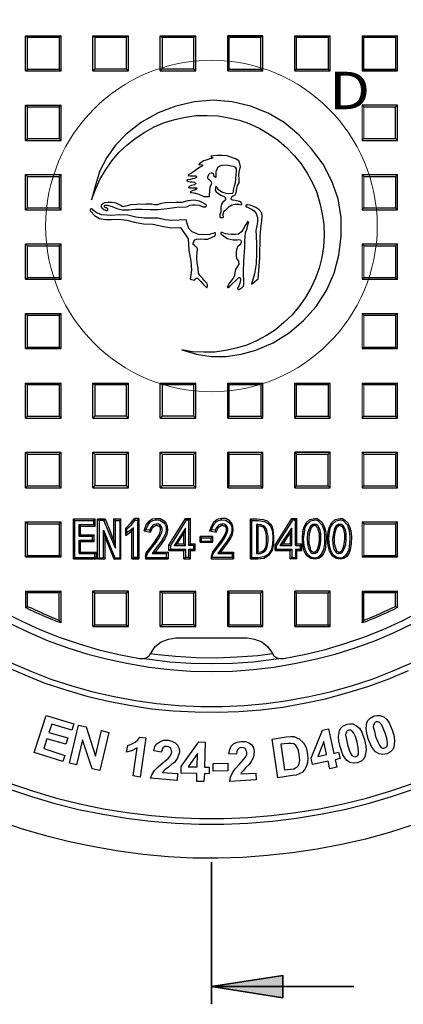
# Model space of a CAD drawing. Units: millimetres. Extents: x 122 to 6038, y 105 to 1179.
# Drawn here: x 339 to 473, y 617 to 963 of the extents above; entities that cross this region are included whole.
import ezdxf

# ---------------------------------------------------------------- set-up
doc = ezdxf.new("R2010")
doc.units = ezdxf.units.MM
doc.layers.get('0').update_dxf_attribs({"lineweight": 15})
for name, color, linetype in [('PDF_Geomertry', 7, 'Continuous'), ('PDF_Solid Fills', 7, 'Continuous'), ('PDF_Text', 7, 'Continuous')]:
    doc.layers.add(name, color=color, linetype=linetype)
doc.styles.add('PDF Arial', font='txt')

msp = doc.modelspace()

# ---------------------------------------------------------------- hatches: boundary and pattern name
at = {"layer": 'PDF_Solid Fills'}
h = msp.add_hatch(color=256, dxfattribs=at)
h.paths.add_polyline_path([(405.85, 1155.86), (430.84, 1159.88), (430.84, 1151.97)])
h.paths.add_polyline_path([(405.85, 623.09), (430.84, 626.97), (430.84, 619.06)])

# ---------------------------------------------------------------- linework, layer by layer
for p, q in [((458.74, 932.48), (458.74, 920.13)), ((459.29, 931.93), (459.29, 920.83)), ((458.74, 908.2), (458.74, 895.71)), ((459.29, 896.41), (459.29, 907.51)), ((458.74, 883.78), (458.74, 871.43)), ((459.29, 883.09), (459.29, 871.99)), ((458.74, 859.36), (458.74, 847.02)), ((459.29, 847.57), (459.29, 858.81)), ((458.74, 834.95), (458.74, 822.6)), ((459.29, 823.29), (459.29, 834.39)), ((458.74, 810.67), (458.74, 798.18)), ((459.29, 798.87), (459.29, 809.97)), ((458.74, 786.25), (458.74, 773.9)), ((459.29, 774.45), (459.29, 785.55))]:
    msp.add_line(p, q)
msp.add_circle((405.82, 890.08), 58.2)
at = {"layer": 'PDF_Geomertry', "lineweight": 25}
for p, q in [((458.74, 956.9), (458.74, 944.55)), ((459.29, 945.11), (459.29, 956.35))]:
    msp.add_line(p, q, dxfattribs=at)
for points in [[(340.6, 956.9), (341.29, 956.35)], [(340.6, 944.55), (340.6, 956.9)], [(340.6, 956.9), (353.09, 956.9)], [(341.29, 944.55), (341.29, 956.35)], [(341.29, 956.35), (352.4, 956.35)], [(364.2, 944.55), (364.2, 956.9)], [(364.2, 956.9), (364.89, 956.35), (364.89, 945.11)], [(364.2, 956.9), (376.69, 956.9)], [(364.89, 956.35), (376, 956.35)], [(376, 956.35), (376.69, 956.9)], [(376, 945.11), (376, 956.35)], [(376.69, 944.55), (376.69, 956.9)], [(387.8, 944.55), (387.8, 956.9)], [(387.8, 956.9), (388.49, 956.35), (388.49, 945.11)], [(387.8, 956.9), (400.29, 956.9)], [(388.49, 956.35), (399.6, 956.35)], [(399.6, 956.35), (400.29, 956.9)], [(399.6, 945.11), (399.6, 956.35)], [(400.29, 944.55), (400.29, 956.9)], [(411.54, 944.55), (411.54, 956.9)], [(411.54, 956.9), (423.89, 956.9)], [(412.09, 945.11), (412.09, 956.35)], [(412.09, 956.35), (423.2, 956.35)], [(423.89, 944.55), (423.2, 945.11), (423.2, 956.35)], [(423.89, 944.55), (423.89, 956.9)], [(435.14, 944.55), (435.14, 956.9)], [(435.14, 956.9), (435.69, 956.35)], [(435.14, 956.9), (447.49, 956.9)], [(435.69, 945.11), (435.69, 956.35)], [(435.69, 956.35), (446.8, 956.35)], [(458.74, 956.9), (459.29, 956.35)], [(458.74, 956.9), (471.1, 956.9)], [(459.29, 956.35), (470.4, 956.35)], [(340.6, 944.55), (341.29, 945.11), (352.4, 945.11)], [(340.6, 944.55), (353.09, 944.55)], [(364.2, 944.55), (376.69, 944.55)], [(387.8, 944.55), (400.29, 944.55)], [(411.54, 944.55), (412.09, 945.11)], [(411.54, 944.55), (423.89, 944.55)], [(412.09, 945.11), (423.2, 945.11)], [(435.14, 944.55), (435.69, 945.11), (446.8, 945.11)], [(435.14, 944.55), (447.49, 944.55)], [(471.1, 944.55), (458.74, 944.55), (459.29, 945.11), (470.4, 945.11)], [(458.74, 944.55), (471.1, 944.55)], [(340.6, 932.48), (341.29, 931.93)], [(340.6, 920.13), (340.6, 932.48)], [(340.6, 932.48), (353.09, 932.48)], [(341.29, 920.13), (341.29, 931.93)], [(341.29, 931.93), (352.4, 931.93)], [(471.1, 920.13), (470.4, 920.83), (470.4, 931.93)], [(471.1, 920.13), (471.1, 932.48)], [(340.6, 920.13), (341.29, 920.83), (352.4, 920.83)], [(340.6, 920.13), (353.09, 920.13)], [(458.74, 920.13), (459.29, 920.83)], [(458.74, 920.13), (471.1, 920.13)], [(459.29, 920.83), (470.4, 920.83)], [(340.6, 908.2), (341.29, 907.51)], [(340.6, 908.2), (353.09, 908.2)], [(340.6, 895.71), (340.6, 908.2)], [(341.29, 907.51), (352.4, 907.51)], [(341.29, 896.41), (341.29, 907.51)], [(458.74, 908.2), (459.29, 907.51)], [(458.74, 908.2), (471.1, 908.2)], [(459.29, 907.51), (470.4, 907.51)], [(340.6, 895.71), (341.29, 896.41), (352.4, 896.41)], [(340.6, 895.71), (353.09, 895.71)], [(458.74, 895.71), (459.29, 896.41), (470.4, 896.41)], [(458.74, 895.71), (471.1, 895.71)], [(340.6, 883.78), (341.29, 883.09)], [(340.6, 883.78), (353.09, 883.78)], [(340.6, 871.43), (340.6, 883.78)], [(341.29, 883.09), (352.4, 883.09)], [(341.29, 871.99), (341.29, 883.09)], [(458.74, 883.78), (459.29, 883.09)], [(458.74, 883.78), (471.1, 883.78)], [(459.29, 883.09), (470.4, 883.09)], [(340.6, 871.43), (341.29, 871.99), (352.4, 871.99)], [(340.6, 871.43), (353.09, 871.43)], [(458.74, 871.43), (459.29, 871.99), (470.4, 871.99)], [(458.74, 871.43), (471.1, 871.43)], [(340.6, 859.36), (341.29, 858.81)], [(340.6, 859.36), (353.09, 859.36)], [(340.6, 847.02), (340.6, 859.36)], [(341.29, 858.81), (352.4, 858.81)], [(341.29, 847.57), (341.29, 858.81)], [(458.74, 859.36), (459.29, 858.81)], [(458.74, 859.36), (471.1, 859.36)], [(459.29, 858.81), (470.4, 858.81)], [(340.6, 847.02), (341.29, 847.57), (352.4, 847.57)], [(340.6, 847.02), (353.09, 847.02)], [(458.74, 847.02), (459.29, 847.57), (470.4, 847.57)], [(458.74, 847.02), (471.1, 847.02)], [(340.6, 834.95), (341.29, 834.39)], [(340.6, 834.95), (353.09, 834.95)], [(340.6, 822.6), (340.6, 834.95)], [(341.29, 834.39), (352.4, 834.39)], [(341.29, 823.29), (341.29, 834.39)], [(364.2, 822.6), (364.2, 834.95)], [(364.2, 834.95), (364.89, 834.39), (364.89, 823.29)], [(364.2, 834.95), (376.69, 834.95)], [(364.89, 834.39), (376, 834.39)], [(376, 834.39), (376.69, 834.95)], [(376, 823.29), (376, 834.39)], [(376.69, 822.6), (376.69, 834.95)], [(387.8, 834.95), (388.49, 834.39), (388.49, 823.29)], [(387.8, 822.6), (387.8, 834.95)], [(387.8, 834.95), (400.29, 834.95)], [(388.49, 834.39), (399.6, 834.39)], [(399.6, 834.39), (400.29, 834.95)], [(399.6, 823.29), (399.6, 834.39)], [(400.29, 822.6), (400.29, 834.95)], [(411.54, 822.6), (411.54, 834.95)], [(411.54, 834.95), (412.09, 834.39)], [(411.54, 834.95), (423.89, 834.95)], [(412.09, 823.29), (412.09, 834.39)], [(412.09, 834.39), (423.2, 834.39)], [(435.14, 822.6), (435.14, 834.95)], [(435.14, 834.95), (435.69, 834.39)], [(435.14, 834.95), (447.49, 834.95)], [(435.69, 823.29), (435.69, 834.39)], [(435.69, 834.39), (446.8, 834.39)], [(458.74, 834.95), (459.29, 834.39)], [(458.74, 834.95), (471.1, 834.95)], [(459.29, 834.39), (470.4, 834.39)], [(340.6, 822.6), (341.29, 823.29), (352.4, 823.29)], [(411.54, 822.6), (412.09, 823.29), (423.2, 823.29)], [(435.14, 822.6), (435.69, 823.29), (446.8, 823.29)], [(458.74, 822.6), (459.29, 823.29), (470.4, 823.29)], [(340.6, 822.6), (353.09, 822.6)], [(364.2, 822.6), (376.69, 822.6)], [(387.8, 822.6), (400.29, 822.6)], [(411.54, 822.6), (423.89, 822.6)], [(435.14, 822.6), (447.49, 822.6)], [(458.74, 822.6), (471.1, 822.6)], [(340.6, 810.67), (341.29, 809.97)], [(340.6, 810.67), (353.09, 810.67)], [(340.6, 798.18), (340.6, 810.67)], [(341.29, 809.97), (352.4, 809.97)], [(341.29, 798.87), (341.29, 809.97)], [(364.2, 798.18), (364.2, 810.67)], [(364.2, 810.67), (364.89, 809.97), (364.89, 798.87)], [(364.2, 810.67), (376.69, 810.67)], [(364.89, 809.97), (376, 809.97)], [(376, 809.97), (376.69, 810.67)], [(376, 798.87), (376, 809.97)], [(376.69, 798.18), (376.69, 810.67)], [(387.8, 798.18), (387.8, 810.67)], [(387.8, 810.67), (388.49, 809.97), (388.49, 798.87)], [(387.8, 810.67), (400.29, 810.67)], [(388.49, 809.97), (399.6, 809.97)], [(399.6, 809.97), (400.29, 810.67)], [(399.6, 798.87), (399.6, 809.97)], [(400.29, 798.18), (400.29, 810.67)], [(411.54, 798.18), (411.54, 810.67)], [(411.54, 810.67), (412.09, 809.97)], [(411.54, 810.67), (423.89, 810.67)], [(412.09, 798.87), (412.09, 809.97)], [(412.09, 809.97), (423.2, 809.97)], [(435.14, 798.18), (435.14, 810.67)], [(435.14, 810.67), (447.49, 810.67)], [(435.69, 798.87), (435.69, 809.97)], [(435.69, 809.97), (446.8, 809.97)], [(447.49, 798.18), (446.8, 798.87), (446.8, 809.97)], [(447.49, 798.18), (447.49, 810.67)], [(458.74, 810.67), (459.29, 809.97)], [(458.74, 810.67), (471.1, 810.67)], [(459.29, 809.97), (470.4, 809.97)], [(340.6, 798.18), (341.29, 798.87), (352.4, 798.87)], [(411.54, 798.18), (412.09, 798.87), (423.2, 798.87)], [(435.14, 798.18), (435.69, 798.87)], [(435.69, 798.87), (446.8, 798.87)], [(458.74, 798.18), (459.29, 798.87), (470.4, 798.87)], [(340.6, 798.18), (353.09, 798.18)], [(364.2, 798.18), (376.69, 798.18)], [(387.8, 798.18), (400.29, 798.18)], [(411.54, 798.18), (423.89, 798.18)], [(435.14, 798.18), (447.49, 798.18)], [(458.74, 798.18), (471.1, 798.18)], [(340.6, 786.25), (353.09, 786.25)], [(340.6, 773.9), (340.6, 786.25)], [(340.6, 786.25), (341.29, 785.55)], [(341.29, 774.45), (341.29, 786.25)], [(341.29, 785.55), (352.4, 785.55)], [(357.4, 773.21), (357.4, 787.22), (357.81, 786.66), (357.81, 773.62)], [(357.4, 787.22), (365.03, 787.22), (364.48, 786.66)], [(357.81, 786.66), (364.48, 786.66), (364.48, 785.28)], [(359.34, 785.28), (359.9, 784.72)], [(359.34, 785.28), (364.48, 785.28)], [(359.9, 781.67), (359.34, 781.11), (359.34, 785.28)], [(359.9, 784.72), (365.03, 784.72)], [(359.9, 781.67), (359.9, 784.72)], [(364.48, 785.28), (365.03, 784.72)], [(365.03, 784.72), (365.03, 787.22)], [(365.87, 773.21), (365.87, 787.22)], [(365.87, 787.22), (366.42, 786.66), (366.42, 773.62)], [(365.87, 787.22), (368.5, 787.22)], [(368.5, 787.22), (368.09, 786.66), (366.42, 786.66)], [(371.56, 779.59), (372.11, 776.95), (368.09, 786.66)], [(368.5, 787.22), (371.56, 779.59)], [(371.56, 779.59), (371.56, 787.22)], [(371.56, 787.22), (372.11, 786.66)], [(371.56, 787.22), (374.06, 787.22)], [(372.11, 776.95), (372.11, 786.66)], [(372.11, 786.66), (373.64, 786.66)], [(375.72, 784.03), (377.53, 785.83), (378.78, 787.36)], [(379.89, 786.8), (379.89, 773.76), (378.5, 773.76), (378.5, 784.17), (377.25, 783.19), (376.14, 782.36)], [(376.14, 783.75), (377.8, 785.14), (379.05, 786.8)], [(380.3, 787.36), (380.3, 773.21), (379.89, 773.76)], [(382.25, 783.06), (382.94, 785.14), (384.05, 786.52), (385.02, 787.22), (386.27, 787.36), (386.27, 786.94)], [(382.66, 774.04), (382.94, 775.29), (383.64, 776.26), (384.47, 777.23), (385.58, 778.76), (386.69, 780.42), (387.52, 781.67), (387.8, 782.64), (387.94, 783.33), (387.94, 783.89), (387.8, 784.3), (387.52, 784.72)], [(382.8, 783.47), (383.64, 785.14), (384.47, 786.25), (385.3, 786.66), (386.27, 786.94)], [(383.08, 774.04), (383.36, 775.15), (384.19, 776.12), (385.3, 777.51), (386.27, 778.89), (387.24, 780.28), (387.94, 781.53), (388.36, 782.5), (388.49, 783.33), (388.49, 784.03), (388.22, 784.58), (387.8, 785.14)], [(387.8, 785.14), (387.38, 785.41), (386.83, 785.55), (386.41, 785.41), (385.86, 785.28), (385.3, 785), (384.88, 784.58), (384.47, 784.03), (384.19, 783.33)], [(384.47, 782.64), (384.88, 783.61), (385.3, 784.3), (385.86, 784.72), (386.41, 785), (386.83, 785), (387.11, 784.86), (387.52, 784.72), (387.8, 785.14)], [(386.27, 787.36), (387.8, 787.36), (389.19, 786.52), (389.88, 785.69), (390.3, 784.72), (390.44, 783.33), (390.16, 781.81), (389.47, 780.28), (388.22, 778.34), (386.13, 775.56), (385.02, 775.15)], [(386.27, 786.94), (387.66, 786.8), (388.91, 786.11), (389.47, 785.41), (389.88, 784.44), (389.88, 783.19), (389.6, 781.81), (389.05, 780.7), (388.22, 779.31), (386.83, 777.51), (385.02, 775.15)], [(390.85, 778.06), (396.68, 787.36)], [(396.68, 787.36), (396.96, 786.8), (391.41, 777.92)], [(396.68, 787.36), (398.49, 787.36)], [(398.49, 787.36), (397.93, 786.8), (396.96, 786.8)], [(398.49, 778.48), (397.93, 777.92), (397.93, 786.8)], [(398.49, 778.48), (398.49, 787.36)], [(409.32, 787.36), (407.79, 787.08), (406.54, 785.97), (405.85, 784.72), (405.15, 783.06)], [(410.57, 784.72), (410.85, 784.3), (410.98, 783.61), (410.98, 782.92), (410.57, 781.81), (409.46, 780), (407.65, 777.51), (406.26, 775.84), (405.71, 774.04)], [(407.51, 782.64), (407.93, 783.61), (408.35, 784.3), (408.9, 784.72), (409.46, 785), (409.87, 785), (410.15, 784.86), (410.57, 784.72), (410.85, 785.14)], [(408.07, 775.15), (409.18, 775.56), (411.26, 778.34), (412.51, 780.28), (413.21, 781.81), (413.48, 783.33), (413.34, 784.72), (412.93, 785.69), (412.23, 786.52), (410.85, 787.36), (409.32, 787.36)], [(409.32, 786.94), (409.32, 787.36)], [(419.59, 787.22), (420.01, 786.66)], [(419.59, 787.22), (421.81, 787.22), (424.03, 787.08), (425.42, 786.52), (426.53, 785.41)], [(419.59, 773.21), (419.59, 787.22)], [(420.01, 773.62), (419.59, 773.21), (421.95, 773.21), (424.31, 773.48), (426.25, 774.73), (427.23, 776.26), (427.78, 778.48), (427.78, 781.11), (427.5, 783.47), (427.23, 784.44), (426.67, 785.41)], [(424.87, 776.26), (424.45, 776.54), (424.87, 777.23), (425.14, 778.48), (425.14, 780.98), (425.01, 782.22), (424.73, 783.19), (424.45, 783.89), (424.03, 784.3), (423.2, 784.72), (422.09, 784.72), (421.67, 785.28)], [(422.09, 784.72), (422.09, 775.56), (421.67, 775.15)], [(426.53, 785.41), (426.67, 785.41)], [(426.67, 785.41), (426.67, 785.28), (426.81, 785.14), (426.81, 785), (426.81, 784.86), (426.67, 784.44)], [(428.2, 778.06), (434.03, 787.36)], [(434.03, 787.36), (434.31, 786.8), (428.61, 777.92)], [(434.03, 787.36), (435.83, 787.36)], [(435.83, 787.36), (435.28, 786.8), (434.31, 786.8)], [(435.28, 777.92), (435.28, 786.8)], [(435.83, 778.48), (435.83, 787.36)], [(437.92, 777.78), (437.78, 780.28), (437.92, 782.78), (438.33, 784.44), (439.17, 785.97), (440.41, 787.08), (442.08, 787.36), (442.91, 787.36), (443.61, 786.94), (444.72, 785.97), (445.41, 784.58), (445.83, 783.06)], [(441.66, 775.01), (441.66, 775.43), (441.53, 775.56), (441.39, 775.56), (441.11, 775.84), (440.69, 776.26), (440.55, 776.95), (440.14, 778.48), (440.14, 780.28), (440.28, 782.09), (440.69, 783.61), (440.97, 784.3), (441.39, 784.72), (441.66, 785), (441.8, 785), (442.08, 785), (442.22, 785), (442.36, 785), (442.64, 784.58), (443.05, 784.17), (443.19, 783.61), (443.61, 782.09), (443.61, 780.14), (443.47, 778.34), (443.05, 776.81), (442.77, 776.26), (442.36, 775.84), (442.08, 775.56), (441.94, 775.56), (441.66, 775.43), (441.66, 775.01), (441.11, 775.15), (440.69, 775.56), (440, 776.81), (439.72, 778.48), (439.58, 780.28), (439.72, 782.22), (440.28, 783.89), (440.97, 785), (441.39, 785.41), (442.08, 785.55), (442.64, 785.41), (443.05, 785), (443.75, 783.75), (444.16, 782.09), (444.16, 780.14), (444.02, 778.34), (443.47, 776.67), (442.77, 775.43), (442.36, 775.15), (441.66, 775.01)], [(446.8, 777.78), (446.52, 780.28), (446.8, 782.78), (447.22, 784.44), (448.05, 785.97), (449.3, 787.08), (450.97, 787.36), (451.8, 787.36), (452.49, 786.94), (453.6, 785.97), (454.3, 784.58), (454.71, 783.06)], [(450.55, 775.01), (450.69, 775.15), (450.69, 775.43), (450.41, 775.56), (450.27, 775.56), (449.99, 775.84), (449.72, 776.26), (449.44, 776.95), (449.02, 778.48), (449.02, 780.28), (449.16, 782.09), (449.58, 783.61), (449.85, 784.3), (450.27, 784.72), (450.55, 785), (450.69, 785), (450.97, 785), (451.1, 785), (451.24, 784.86), (451.66, 784.58), (451.94, 784.17), (452.21, 783.61), (452.49, 781.95), (452.49, 780.14), (452.35, 778.34), (451.94, 776.81), (451.66, 776.26), (451.38, 775.84), (450.97, 775.56), (450.83, 775.43), (450.69, 775.43), (450.69, 775.15), (450.55, 775.01), (450.55, 775.01), (449.99, 775.15), (449.58, 775.56), (448.88, 776.67), (448.61, 778.34), (448.47, 780.28), (448.74, 782.22), (449.16, 783.89), (449.85, 785), (450.41, 785.41), (450.97, 785.55), (451.52, 785.41), (451.94, 785), (452.63, 783.75), (453.05, 782.09), (453.05, 780.14), (452.91, 778.2), (452.35, 776.67), (451.66, 775.43), (451.24, 775.15), (450.55, 775.01)], [(458.74, 786.25), (459.29, 785.55)], [(458.74, 786.25), (471.1, 786.25)], [(459.29, 785.55), (470.4, 785.55)], [(364.62, 781.67), (364.06, 781.11), (359.34, 781.11)], [(359.9, 781.67), (364.62, 781.67)], [(364.62, 779.31), (364.62, 781.67)], [(368.5, 780.7), (367.95, 783.33), (371.97, 773.62)], [(368.5, 773.21), (367.95, 773.62), (367.95, 783.33)], [(375.72, 781.39), (376.69, 782.09), (377.94, 783.06), (378.5, 784.17)], [(375.72, 781.39), (375.72, 784.03)], [(375.72, 784.03), (376.14, 783.75)], [(375.72, 781.39), (376.14, 782.36)], [(376.14, 782.36), (376.14, 783.75)], [(377.94, 773.21), (377.94, 783.06)], [(396.13, 778.48), (396.13, 782.22)], [(396.68, 777.92), (396.68, 784.03)], [(405.15, 783.06), (405.85, 783.47)], [(405.15, 783.06), (407.51, 782.64)], [(407.1, 783.33), (407.51, 782.64)], [(430, 777.92), (434.03, 784.03)], [(430.97, 778.48), (433.47, 782.22)], [(445.83, 783.06), (446.11, 780.98), (445.97, 778.62), (445.69, 776.4), (445.13, 775.15), (444.44, 774.04), (443.47, 773.34), (442.22, 773.07), (440.69, 773.34), (439.3, 774.32), (438.33, 775.98), (437.92, 777.78)], [(445.41, 783.06), (445.83, 783.06)], [(454.71, 783.06), (454.99, 780.98), (454.85, 778.62), (454.57, 776.4), (454.02, 775.15), (453.33, 774.04), (452.35, 773.34), (451.1, 773.07), (449.58, 773.34), (448.19, 774.32), (447.22, 775.98), (446.8, 777.78)], [(454.16, 783.06), (454.71, 783.06)], [(359.9, 779.31), (359.34, 779.73), (364.06, 779.73)], [(359.9, 775.56), (359.34, 775.15), (359.34, 779.73)], [(359.9, 779.31), (364.62, 779.31)], [(359.9, 775.56), (359.9, 779.31)], [(364.62, 779.31), (364.06, 779.73), (364.06, 781.11)], [(368.5, 780.7), (371.56, 773.21)], [(368.5, 773.21), (368.5, 780.7)], [(390.85, 776.12), (390.85, 778.06)], [(390.85, 778.06), (391.41, 777.92), (391.41, 776.67)], [(392.8, 777.92), (396.68, 777.92)], [(393.77, 778.48), (396.13, 778.48)], [(396.13, 778.48), (396.68, 777.92)], [(400.16, 778.48), (399.6, 777.92), (397.93, 777.92)], [(398.49, 778.48), (400.16, 778.48)], [(400.16, 776.12), (399.6, 776.67), (399.6, 777.92)], [(400.16, 776.12), (400.16, 778.48)], [(401.82, 779.03), (401.82, 781.11)], [(401.82, 779.03), (402.38, 779.45)], [(401.82, 779.03), (406.26, 779.03)], [(402.38, 779.45), (402.38, 780.56)], [(402.38, 779.45), (405.71, 779.45)], [(406.26, 779.03), (405.71, 779.45), (405.71, 780.56)], [(406.26, 779.03), (406.26, 781.11)], [(428.2, 776.12), (428.2, 778.06)], [(428.2, 778.06), (428.61, 777.92)], [(428.61, 776.67), (428.61, 777.92)], [(430, 777.92), (430.97, 778.48)], [(430, 777.92), (434.03, 777.92)], [(430.97, 778.48), (433.47, 778.48)], [(435.28, 777.92), (435.83, 778.48)], [(435.28, 777.92), (436.94, 777.92)], [(435.83, 778.48), (437.5, 778.48)], [(437.92, 777.78), (438.33, 777.78)], [(446.8, 777.78), (447.22, 777.78)], [(340.6, 773.9), (341.29, 774.45), (352.4, 774.45)], [(359.34, 775.15), (364.89, 775.15)], [(359.9, 775.56), (365.45, 775.56)], [(364.89, 775.15), (365.45, 775.56)], [(364.89, 773.62), (364.89, 775.15)], [(365.45, 773.21), (365.45, 775.56)], [(385.02, 775.15), (390.02, 775.15)], [(386.13, 775.56), (390.58, 775.56), (390.02, 775.15)], [(390.58, 775.56), (390.58, 773.21), (390.02, 773.76)], [(390.02, 773.76), (390.02, 775.15)], [(390.85, 776.12), (391.41, 776.67), (396.68, 776.67)], [(390.85, 776.12), (396.13, 776.12)], [(396.13, 776.12), (396.68, 776.67), (396.68, 773.76)], [(396.13, 773.21), (396.13, 776.12)], [(397.93, 776.67), (398.49, 776.12)], [(397.93, 776.67), (399.6, 776.67)], [(397.93, 773.76), (397.93, 776.67)], [(398.49, 776.12), (400.16, 776.12)], [(398.49, 773.21), (398.49, 776.12)], [(409.18, 775.56), (413.62, 775.56), (413.07, 775.15)], [(413.62, 775.56), (413.62, 773.21), (413.07, 773.76)], [(422.09, 775.56), (423.06, 775.7), (423.62, 775.84), (424.45, 776.54)], [(428.2, 776.12), (428.61, 776.67)], [(428.2, 776.12), (433.47, 776.12)], [(428.61, 776.67), (434.03, 776.67)], [(433.47, 773.21), (433.47, 776.12), (434.03, 776.67), (434.03, 773.76)], [(435.28, 776.67), (436.94, 776.67)], [(435.83, 776.12), (437.5, 776.12)], [(458.74, 773.9), (459.29, 774.45), (470.4, 774.45)], [(340.6, 773.9), (353.09, 773.9)], [(365.87, 773.21), (366.42, 773.62), (367.95, 773.62)], [(365.87, 773.21), (368.5, 773.21)], [(371.56, 773.21), (371.97, 773.62), (373.64, 773.62)], [(371.56, 773.21), (374.06, 773.21)], [(380.3, 773.21), (377.94, 773.21), (378.5, 773.76)], [(377.94, 773.21), (380.3, 773.21)], [(383.08, 774.04), (382.66, 774.04), (382.66, 773.21), (383.08, 773.76)], [(382.66, 773.21), (390.58, 773.21)], [(383.08, 773.76), (383.08, 774.04)], [(383.08, 773.76), (390.02, 773.76)], [(396.13, 773.21), (398.49, 773.21)], [(406.13, 774.04), (405.71, 774.04), (405.71, 773.21), (406.13, 773.76)], [(405.71, 773.21), (413.62, 773.21)], [(435.83, 773.21), (433.47, 773.21), (434.03, 773.76), (435.28, 773.76)], [(458.74, 773.9), (471.1, 773.9)], [(340.6, 761.83), (353.09, 761.83), (352.4, 761.27), (341.29, 761.27)], [(352.4, 751.56), (352.4, 761.27)], [(353.09, 750.73), (353.09, 761.83)], [(364.2, 749.48), (364.2, 761.83)], [(364.89, 750.04), (364.89, 761.27)], [(376, 750.04), (376, 761.27)], [(376.69, 749.48), (376.69, 761.83)], [(387.8, 749.48), (387.8, 761.83)], [(387.8, 761.83), (388.49, 761.27), (388.49, 750.04)], [(387.8, 761.83), (400.29, 761.83)], [(388.49, 761.27), (399.6, 761.27)], [(399.6, 761.27), (400.29, 761.83)], [(399.6, 750.04), (399.6, 761.27)], [(400.29, 749.48), (400.29, 761.83)], [(411.54, 749.48), (411.54, 761.83)], [(412.09, 750.04), (412.09, 761.27)], [(423.89, 749.48), (423.2, 750.04), (423.2, 761.27)], [(423.89, 749.48), (423.89, 761.83)], [(435.14, 749.48), (435.14, 761.83)], [(435.69, 750.04), (435.69, 761.27)], [(447.49, 749.48), (446.8, 750.04), (446.8, 761.27)], [(447.49, 749.48), (447.49, 761.83)], [(458.74, 761.83), (471.1, 761.83)], [(471.1, 761.83), (470.4, 761.27), (459.29, 761.27)], [(470.4, 756.42), (470.4, 761.27)], [(471.1, 756.14), (471.1, 761.83)], [(332.55, 754.75), (339.07, 751.42), (345.6, 748.37), (352.4, 745.73), (359.34, 743.38), (366.28, 741.29), (373.36, 739.63), (380.58, 738.24), (381.83, 738.24), (382.94, 738.52), (383.91, 739.21), (384.61, 740.18), (386.13, 742.4), (388.22, 744.07), (390.72, 745.04), (393.35, 745.46), (418.34, 745.46), (420.98, 745.04), (423.48, 744.07), (425.56, 742.4), (427.09, 740.18), (427.78, 739.21), (428.75, 738.52), (430, 738.24), (431.11, 738.24), (438.33, 739.63), (445.41, 741.29), (452.35, 743.38), (459.29, 745.73), (466.1, 748.37), (472.76, 751.42), (479.15, 754.75)], [(353.09, 750.73), (351.43, 751.28), (349.9, 751.98), (348.37, 752.53), (346.71, 753.23), (345.18, 753.92), (343.65, 754.61), (342.13, 755.31), (340.6, 756.14)], [(352.4, 751.56), (351.01, 752.12), (349.62, 752.81), (348.24, 753.37), (346.85, 753.92), (345.46, 754.61), (344.07, 755.17), (342.68, 755.86), (341.29, 756.42)], [(471.1, 756.14), (469.57, 755.31), (468.04, 754.61), (466.51, 753.92), (464.99, 753.23), (463.46, 752.53), (461.79, 751.98), (460.27, 751.28), (458.74, 750.73)], [(470.4, 756.42), (469.15, 755.86), (467.76, 755.17), (466.37, 754.61), (464.99, 753.92), (463.6, 753.37), (462.21, 752.81), (460.68, 752.12), (459.29, 751.56)], [(471.1, 756.14), (470.96, 756.14), (470.82, 756.28), (470.68, 756.28), (470.68, 756.42), (470.54, 756.42), (470.4, 756.42)], [(335.19, 750.59), (341.85, 747.4), (348.51, 744.49), (355.45, 741.99), (362.4, 739.77), (369.48, 737.97), (376.69, 736.44), (383.91, 735.19), (391.27, 734.36), (398.49, 733.8), (405.85, 733.66), (413.21, 733.8), (420.56, 734.36), (427.78, 735.19), (435, 736.44), (442.22, 737.97), (449.3, 739.77), (456.24, 741.99), (463.18, 744.49), (469.98, 747.4), (476.51, 750.59)], [(353.09, 750.73), (352.96, 750.87), (352.82, 751.01), (352.68, 751.15), (352.68, 751.28), (352.54, 751.42), (352.54, 751.56), (352.4, 751.56)], [(364.2, 749.48), (364.89, 750.04)], [(364.2, 749.48), (376.69, 749.48)], [(364.89, 750.04), (376, 750.04)], [(376, 750.04), (376.69, 749.48)], [(411.54, 749.48), (412.09, 750.04)], [(411.54, 749.48), (423.89, 749.48)], [(412.09, 750.04), (423.2, 750.04)], [(435.14, 749.48), (435.69, 750.04)], [(435.14, 749.48), (447.49, 749.48)], [(435.69, 750.04), (446.8, 750.04)], [(427.09, 739.91), (422.09, 739.21), (414.87, 738.66), (407.65, 738.38), (400.43, 738.52), (393.21, 738.94), (386, 739.63), (384.61, 739.91)], [(335.32, 736.86), (342.4, 733.8), (349.48, 731.03), (356.84, 728.67), (364.2, 726.59), (371.7, 724.92), (379.19, 723.54), (386.69, 722.43), (394.32, 721.73), (402.1, 721.45), (409.73, 721.45), (417.37, 721.73), (425.01, 722.43), (432.5, 723.54), (440.14, 724.92), (447.49, 726.59), (454.99, 728.67), (462.21, 731.03), (469.29, 733.8), (476.37, 736.86)], [(382.11, 738.24), (384.05, 737.97), (391.27, 737.13), (398.63, 736.58), (405.85, 736.44), (413.21, 736.58), (420.42, 737.13), (427.64, 737.97), (429.45, 738.24)], [(333.24, 735.61), (340.32, 732.55), (347.4, 729.64), (354.76, 727.28), (362.12, 725.06), (369.61, 723.26), (377.11, 721.87), (384.75, 720.62), (392.38, 719.93), (400.16, 719.51), (407.79, 719.37), (415.43, 719.65), (423.2, 720.21), (430.84, 721.18), (438.33, 722.56), (445.83, 724.09), (453.33, 726.17), (460.68, 728.39), (467.9, 731.03), (474.98, 734.08)], [(334.63, 692.46), (342.68, 689.82), (350.87, 687.32), (359.2, 685.24), (367.67, 683.58), (376, 682.19), (384.47, 681.08), (393.08, 680.39), (401.54, 680.11), (410.15, 680.11), (418.62, 680.39), (427.23, 681.08), (435.69, 682.19), (444.16, 683.58), (452.49, 685.24), (460.82, 687.32), (469.01, 689.82), (477.06, 692.46)], [(335.32, 694.4), (343.38, 691.63), (351.43, 689.27), (359.62, 687.19), (367.95, 685.52), (376.28, 684.13), (384.75, 683.16), (393.21, 682.47), (401.68, 682.05), (410.15, 682.05), (418.62, 682.47), (426.95, 683.16), (435.42, 684.13), (443.75, 685.52), (452.08, 687.19), (460.27, 689.27), (468.46, 691.63), (476.37, 694.4)], [(330.88, 681.36), (339.07, 678.58), (347.54, 676.09), (356.01, 674), (364.62, 672.2), (373.22, 670.68), (381.83, 669.57), (390.58, 668.73), (399.32, 668.32), (408.07, 668.32), (416.81, 668.46), (425.56, 669.15), (434.17, 670.12), (442.91, 671.37), (451.52, 673.03), (459.99, 674.98), (468.46, 677.33), (476.79, 679.97)]]:
    msp.add_lwpolyline(points, dxfattribs=at)
for points in [[(353.09, 956.9), (352.4, 956.35), (352.4, 945.11), (353.09, 944.55)], [(411.54, 956.9), (412.09, 956.35), (423.2, 956.35), (423.89, 956.9)], [(447.49, 956.9), (446.8, 956.35), (446.8, 945.11), (447.49, 944.55)], [(471.1, 956.9), (470.4, 956.35), (470.4, 945.11), (471.1, 944.55)], [(376.69, 944.55), (376, 945.11), (364.89, 945.11), (364.2, 944.55)], [(400.29, 944.55), (399.6, 945.11), (388.49, 945.11), (387.8, 944.55)], [(363.78, 899.32), (365.17, 902.93), (366.7, 906.4), (368.64, 909.73), (370.86, 912.92), (373.36, 915.83), (376.14, 918.47), (379.05, 920.83), (382.39, 923.05), (385.72, 924.85), (389.33, 926.38), (392.94, 927.49), (396.68, 928.32), (400.43, 928.87), (404.32, 928.87), (408.21, 928.74), (411.96, 928.04), (415.7, 927.21), (419.31, 925.96), (422.78, 924.3), (426.12, 922.35), (429.31, 920.13), (432.22, 917.64), (434.86, 914.86), (437.36, 911.95), (439.44, 908.62), (441.25, 905.29), (442.77, 901.82), (443.89, 898.07), (444.72, 894.33), (445.27, 890.58), (445.41, 886.7), (445.13, 882.81), (444.58, 879.07), (443.61, 875.32), (442.36, 871.71), (440.69, 868.24), (438.75, 864.91), (436.53, 861.72), (434.03, 858.81), (431.25, 856.17), (428.34, 853.68), (425.14, 851.59), (421.67, 849.79), (418.2, 848.27), (414.45, 847.16), (410.71, 846.32), (406.96, 845.77), (403.07, 845.77), (399.18, 845.91), (395.44, 846.6), (400.57, 845.07), (405.71, 844.24), (410.98, 844.24), (416.26, 845.07), (421.4, 846.46), (427.5, 849.1), (433.06, 852.57), (438.19, 856.87), (442.64, 861.86), (446.25, 867.41), (448.88, 873.52), (450.55, 879.9), (451.38, 886.56), (451.38, 893.08), (450.27, 899.6), (448.05, 905.84), (445, 911.81), (440.97, 917.22), (436.53, 922.08), (431.39, 926.38), (425.7, 929.71), (419.59, 932.2), (413.07, 933.73), (406.4, 934.29), (399.88, 933.73), (393.35, 932.2), (387.11, 929.85), (381.28, 926.52), (375.86, 922.35), (372.11, 918.47), (369.06, 914.17), (366.7, 909.45), (365.17, 904.46)], [(353.09, 932.48), (352.4, 931.93), (352.4, 920.83), (353.09, 920.13)], [(458.74, 932.48), (459.29, 931.93), (470.4, 931.93), (471.1, 932.48)], [(405.15, 900.43), (405.29, 902.93), (405.43, 903.76), (405.85, 904.73), (405.99, 905.29), (405.71, 905.7), (405.29, 906.12), (404.88, 906.4), (404.6, 906.81), (404.6, 907.37), (404.74, 907.92), (405.01, 908.34), (405.29, 908.62), (405.71, 908.76), (405.99, 908.76), (406.4, 908.48), (406.54, 908.06), (406.68, 907.65), (407.1, 907.37), (407.37, 907.23), (407.51, 907.37), (407.51, 907.51), (407.51, 909.17), (407.79, 910.01), (408.07, 910.7), (408.76, 911.25), (409.6, 911.39), (411.26, 911.53), (412.79, 911.25), (413.48, 911.12), (414.18, 910.7), (414.45, 910.14), (414.45, 909.45), (414.32, 906.68), (414.18, 905.29), (413.76, 904.04), (413.48, 902.65), (413.48, 902.24), (413.34, 901.68), (413.07, 901.54), (411.82, 901.4), (410.98, 901.54), (409.46, 901.96), (408.35, 902.79), (407.93, 903.35), (407.79, 903.62), (407.51, 903.9), (407.37, 903.9), (407.24, 903.62), (407.24, 903.21), (407.1, 902.65), (407.24, 902.37), (407.51, 902.1), (409.18, 900.85), (410.01, 900.57), (410.29, 900.43), (410.57, 900.15), (410.71, 899.88), (410.71, 899.6), (410.71, 899.32), (410.57, 899.04), (409.87, 898.49), (409.32, 897.8), (409.18, 896.55), (409.18, 895.16), (409.04, 894.6), (408.76, 894.19), (408.76, 893.22), (408.9, 893.22), (408.9, 893.08), (409.04, 893.08), (409.18, 893.08), (409.6, 893.08), (409.87, 893.08), (410.01, 893.22), (410.01, 893.36), (409.87, 893.91), (410.01, 894.6), (410.15, 895.02), (410.43, 895.44), (411.26, 896.13), (412.09, 896.96), (412.93, 897.52), (414.04, 897.8), (415.29, 897.8), (415.84, 897.66), (416.4, 897.52), (416.4, 897.66), (416.54, 897.66), (416.54, 897.8), (416.4, 898.07), (416.26, 898.35), (415.7, 898.63), (414.18, 899.04), (413.34, 899.18), (413.07, 899.32), (412.93, 899.32), (412.79, 899.46), (412.79, 899.6), (412.79, 899.74), (412.93, 900.29), (413.07, 900.57), (413.34, 900.57), (414.18, 900.99), (414.32, 901.26), (414.45, 901.68), (414.73, 903.35), (415.01, 904.32), (415.57, 905.29), (415.57, 906.4), (415.43, 908.06), (415.7, 909.73), (415.98, 910.84), (415.84, 911.95), (415.43, 912.92), (414.32, 913.61), (413.21, 914.03), (411.4, 914.72), (409.6, 914.86), (407.79, 914.86), (406.54, 914.72), (405.85, 914.58), (405.71, 914.58), (405.57, 914.58), (405.57, 914.44), (405.85, 914.31), (406.13, 914.17), (406.26, 914.03), (406.26, 913.89), (406.13, 913.89), (405.85, 913.75), (405.57, 913.75), (405.15, 913.61), (404.32, 913.33), (403.07, 912.92), (401.68, 911.95), (401.54, 911.81), (401.41, 911.81), (401.41, 911.67), (401.54, 911.67), (401.68, 911.67), (402.38, 911.53), (402.65, 911.53), (402.65, 911.39), (402.65, 911.25), (402.52, 911.25), (402.52, 911.12), (401.82, 910.7), (400.99, 910.14), (399.88, 909.31), (398.77, 908.62), (397.66, 908.06), (397.66, 907.92), (397.66, 907.79), (397.8, 907.79), (398.21, 907.65), (398.77, 907.65), (399.32, 907.65), (400.02, 907.65), (400.43, 907.65), (400.57, 907.51), (400.57, 907.37), (400.57, 907.23), (400.43, 907.09), (400.29, 906.95), (399.88, 906.81), (399.18, 906.68), (398.35, 906.4), (397.38, 906.26), (397.24, 906.12), (397.24, 905.98), (397.38, 905.98), (397.52, 905.84), (397.93, 905.7), (398.49, 905.57), (399.04, 905.57), (399.88, 905.43), (400.02, 905.43), (400.16, 905.29), (400.29, 905.15), (400.29, 905.01), (400.16, 904.73), (400.02, 904.59), (399.88, 904.59), (398.77, 904.32), (398.21, 904.04), (397.93, 903.76), (397.8, 903.76), (397.8, 903.62), (397.93, 903.62), (398.07, 903.48), (399.04, 903.48), (400.02, 903.48), (400.43, 903.48), (400.71, 903.48), (400.71, 903.35), (400.43, 903.07), (400.02, 902.65), (399.04, 902.37), (398.63, 902.24), (398.49, 901.96), (398.35, 901.96), (398.49, 901.82), (398.63, 901.82), (398.91, 901.82), (399.6, 901.68), (401.41, 901.26), (403.21, 900.43)], [(353.09, 908.2), (352.4, 907.51), (352.4, 896.41), (353.09, 895.71)], [(471.1, 908.2), (470.4, 907.51), (470.4, 896.41), (471.1, 895.71)], [(396.96, 896.82), (397.38, 896.96), (398.21, 897.38), (399.18, 897.52), (400.16, 897.52), (401.54, 897.38), (402.79, 896.82), (403.63, 896.82), (403.77, 896.82), (403.9, 896.96), (404.04, 897.1), (404.04, 897.24), (404.04, 897.38), (403.9, 897.66), (402.79, 898.21), (401.68, 898.77), (399.6, 899.18), (397.52, 898.91), (395.44, 898.35), (393.35, 898.35), (389.74, 898.21), (388.22, 897.93), (386.83, 897.52), (385.86, 897.52), (384.88, 897.8), (383.77, 897.8), (382.8, 897.8), (379.47, 897.66), (377.53, 897.52), (375.72, 897.1), (374.89, 896.82), (374.47, 896.96), (374.06, 897.24), (372.39, 898.07), (371, 898.35), (369.61, 898.35), (368.23, 898.21), (367.53, 897.8), (367.25, 897.52), (367.12, 897.24), (367.12, 896.82), (367.39, 896.41), (368.09, 895.85), (368.92, 895.58), (369.06, 895.58), (369.34, 895.58), (369.48, 895.71), (369.48, 895.85), (369.48, 895.99), (369.48, 896.13), (369.34, 896.27), (369.06, 896.41), (368.78, 896.41), (368.5, 896.55), (368.36, 896.69), (368.23, 896.82), (368.23, 896.96), (368.23, 897.1), (368.23, 897.24), (368.36, 897.24), (368.5, 897.38), (368.78, 897.38), (369.2, 897.38), (371, 896.96), (372.67, 896.27), (374.47, 895.71), (376.83, 895.71), (379.19, 895.99), (381.55, 895.99), (384.33, 895.85), (387.11, 895.85), (390.3, 896.27), (393.63, 896.69)], [(404.18, 870.05), (403.35, 870.88), (402.65, 871.71), (401.82, 872.54), (401.27, 873.52), (401.13, 875.32), (400.85, 877.12), (400.71, 879.07), (400.85, 881.15), (400.99, 881.7), (400.99, 882.12), (400.71, 882.53), (400.29, 882.81), (399.88, 883.23), (399.46, 883.64), (399.46, 884.06), (399.6, 884.62), (400.02, 885.17), (400.57, 885.45), (401.96, 885.59), (403.35, 885.45), (404.6, 885.45), (406.26, 886.28), (406.96, 886.56), (407.24, 887.11), (407.24, 887.39), (407.24, 887.53), (407.1, 887.67), (406.96, 887.67), (406.82, 887.67), (406.68, 887.53), (405.15, 887.11), (403.63, 886.97), (401.27, 887.11), (399.04, 888.08), (397.93, 889.19), (397.38, 890.58), (396.96, 892.25), (394.46, 892.11), (391.96, 891.97), (389.6, 892.25), (387.11, 892.8), (384.75, 892.8), (382.25, 892.8), (379.33, 893.22), (376.42, 893.91), (373.5, 894.05), (370.59, 893.77), (369.06, 893.91), (367.39, 894.05), (365.73, 894.6), (364.48, 895.58), (364.06, 895.99), (363.78, 896.13), (363.64, 896.13), (363.51, 896.13), (363.37, 895.99), (363.23, 895.71), (363.23, 895.44), (363.37, 895.3), (364.76, 893.77), (366.56, 892.66), (368.64, 892.38), (370.72, 892.38), (373.36, 892.52), (376.14, 892.11), (378.78, 891.41), (381.97, 890.86), (385.3, 890.72), (388.49, 890.03), (391.69, 889.47), (395.02, 889.61), (397.66, 885.59), (397.93, 881.56), (398.63, 877.68), (398.77, 874.63), (398.35, 871.43), (399.88, 871.02), (400.16, 871.43), (400.43, 871.71), (400.57, 871.71), (400.71, 871.71), (400.99, 871.71), (401.54, 871.16), (402.1, 870.6), (402.93, 869.63), (404.18, 868.38), (404.46, 868.8), (404.46, 869.35), (404.32, 869.77)], [(422.23, 871.57), (422.78, 878.93), (422.92, 886.42), (423.2, 889.19), (423.48, 891.97), (423.62, 893.36), (423.48, 894.74), (422.51, 895.85), (421.4, 896.55), (419.45, 897.38), (418.62, 897.52), (418.2, 897.52), (418.06, 897.38), (417.93, 897.24), (417.93, 897.1), (417.93, 896.96), (418.06, 896.82), (418.2, 896.82), (418.76, 896.55), (419.87, 895.99), (420.84, 895.44), (421.53, 894.47), (421.95, 893.08), (421.95, 891.55), (421.81, 890.17), (421.4, 888.5), (421.53, 886.7), (421.67, 883.64), (421.67, 880.59), (421.53, 876.85), (420.98, 873.24), (419.87, 869.63)], [(417.23, 869.49), (417.09, 874.63), (417.37, 879.62), (417.51, 882.4), (417.51, 885.03), (417.79, 887.67), (418.34, 889.33), (418.76, 890.86), (418.9, 891.28), (418.76, 891.55), (418.62, 891.69), (418.48, 891.69), (418.48, 891.55), (417.65, 890.3), (417.09, 889.19), (416.4, 888.08), (415.29, 887.25), (414.18, 887.11), (412.79, 887.11), (411.54, 887.25), (410.71, 887.39), (409.6, 887.81), (409.46, 887.81), (409.32, 887.81), (409.18, 887.81), (409.18, 887.67), (409.18, 887.53), (409.18, 887.39), (409.32, 887.11), (409.6, 886.97), (411.4, 885.73), (413.48, 885.17), (414.87, 885.17), (415.43, 885.31), (415.98, 885.17), (416.12, 885.03), (416.26, 884.75), (416.4, 884.48), (416.12, 883.92), (415.84, 883.51), (415.01, 882.81), (414.59, 881.84), (414.45, 880.73), (414.45, 879.62), (414.59, 878.65), (415.29, 877.68), (415.43, 876.71), (414.87, 875.74), (414.32, 874.76), (414.04, 873.79), (413.9, 872.68), (413.48, 871.71), (412.79, 870.88), (412.09, 870.05), (411.54, 869.08), (411.54, 868.94), (411.4, 868.66), (411.54, 868.66), (411.54, 868.52), (411.68, 868.52), (411.82, 868.52), (411.96, 868.66), (412.09, 868.66), (412.65, 869.35), (413.07, 869.77), (414.45, 871.02), (415.01, 871.57), (415.29, 871.85), (415.43, 871.99), (415.57, 871.99), (415.7, 871.99), (415.84, 871.85), (415.98, 871.57), (415.98, 871.16), (415.84, 870.05), (415.43, 869.08), (415.15, 868.52), (415.01, 868.38), (415.01, 868.11), (415.01, 867.97), (415.15, 867.97), (415.29, 867.83), (415.43, 867.83), (415.57, 867.83), (415.98, 868.11), (416.54, 868.38), (417.09, 868.94)], [(353.09, 883.78), (352.4, 883.09), (352.4, 871.99), (353.09, 871.43)], [(471.1, 883.78), (470.4, 883.09), (470.4, 871.99), (471.1, 871.43)], [(353.09, 859.36), (352.4, 858.81), (352.4, 847.57), (353.09, 847.02)], [(471.1, 859.36), (470.4, 858.81), (470.4, 847.57), (471.1, 847.02)], [(353.09, 834.95), (352.4, 834.39), (352.4, 823.29), (353.09, 822.6)], [(423.89, 834.95), (423.2, 834.39), (423.2, 823.29), (423.89, 822.6)], [(447.49, 834.95), (446.8, 834.39), (446.8, 823.29), (447.49, 822.6)], [(471.1, 834.95), (470.4, 834.39), (470.4, 823.29), (471.1, 822.6)], [(376.69, 822.6), (376, 823.29), (364.89, 823.29), (364.2, 822.6)], [(400.29, 822.6), (399.6, 823.29), (388.49, 823.29), (387.8, 822.6)], [(353.09, 810.67), (352.4, 809.97), (352.4, 798.87), (353.09, 798.18)], [(423.89, 810.67), (423.2, 809.97), (423.2, 798.87), (423.89, 798.18)], [(435.14, 810.67), (435.69, 809.97), (446.8, 809.97), (447.49, 810.67)], [(471.1, 810.67), (470.4, 809.97), (470.4, 798.87), (471.1, 798.18)], [(376.69, 798.18), (376, 798.87), (364.89, 798.87), (364.2, 798.18)], [(400.29, 798.18), (399.6, 798.87), (388.49, 798.87), (387.8, 798.18)], [(353.09, 786.25), (352.4, 785.55), (352.4, 774.45), (353.09, 773.9)], [(374.06, 787.22), (373.64, 786.66), (373.64, 773.62), (374.06, 773.21)], [(378.78, 787.36), (379.05, 786.8), (379.89, 786.8), (380.3, 787.36)], [(408.07, 775.15), (413.07, 775.15), (413.07, 773.76), (406.13, 773.76), (406.13, 774.04), (406.4, 775.15), (407.24, 776.12), (408.35, 777.51), (409.32, 778.89), (410.29, 780.28), (410.98, 781.53), (411.4, 782.5), (411.54, 783.33), (411.54, 784.03), (411.26, 784.58), (410.85, 785.14), (410.43, 785.41), (409.87, 785.55), (409.46, 785.41), (408.9, 785.28), (408.35, 785), (407.93, 784.58), (407.51, 784.03), (407.1, 783.33), (405.85, 783.47), (406.54, 785.14), (407.51, 786.25), (408.35, 786.66), (409.32, 786.94), (410.71, 786.8), (411.96, 786.11), (412.51, 785.41), (412.93, 784.44), (412.93, 783.19), (412.65, 781.81), (412.09, 780.7), (411.26, 779.31), (409.87, 777.51)], [(420.01, 773.62), (420.01, 786.66), (422.37, 786.66), (424.45, 786.39), (425.7, 785.69), (426.67, 784.44), (427.23, 782.78), (427.37, 780.7), (427.23, 778.34), (426.81, 776.26), (425.84, 774.87), (424.17, 773.9), (422.23, 773.62)], [(421.67, 785.28), (421.67, 775.15), (422.09, 775.15), (423.06, 775.15), (423.89, 775.43), (424.87, 776.26), (425.28, 776.95), (425.56, 778.06), (425.7, 779.45), (425.7, 781.25), (425.42, 782.64), (425.01, 783.89), (424.31, 784.72), (423.34, 785.14), (422.09, 785.28)], [(445.41, 783.06), (445.55, 780.98), (445.55, 778.62), (445.13, 776.54), (444.72, 775.43), (444.02, 774.45), (443.19, 773.76), (442.22, 773.48), (440.83, 773.76), (439.72, 774.59), (438.89, 776.12), (438.33, 777.78), (438.19, 780.28), (438.47, 782.64), (438.75, 784.3), (439.58, 785.55), (440.69, 786.52), (442.08, 786.94), (442.77, 786.8), (443.33, 786.52), (444.72, 785)], [(447.22, 777.78), (447.08, 780.28), (447.22, 782.64), (447.63, 784.3), (448.47, 785.55), (449.58, 786.52), (450.97, 786.94), (451.66, 786.8), (452.21, 786.52), (453.6, 785), (454.16, 783.06), (454.44, 780.98), (454.3, 778.62), (454.02, 776.54), (453.6, 775.43), (452.91, 774.45), (452.08, 773.76), (451.1, 773.48), (449.72, 773.76), (448.61, 774.59), (447.77, 776.12)], [(471.1, 786.25), (470.4, 785.55), (470.4, 774.45), (471.1, 773.9)], [(384.47, 782.64), (384.19, 783.33), (382.8, 783.47), (382.25, 783.06)], [(396.13, 782.22), (396.68, 784.03), (392.8, 777.92), (393.77, 778.48)], [(433.47, 778.48), (434.03, 777.92), (434.03, 784.03), (433.47, 782.22)], [(401.82, 781.11), (402.38, 780.56), (405.71, 780.56), (406.26, 781.11)], [(437.5, 778.48), (436.94, 777.92), (436.94, 776.67), (437.5, 776.12)], [(435.83, 776.12), (435.28, 776.67), (435.28, 773.76), (435.83, 773.21)], [(365.45, 773.21), (364.89, 773.62), (357.81, 773.62), (357.4, 773.21)], [(398.49, 773.21), (397.93, 773.76), (396.68, 773.76), (396.13, 773.21)], [(340.6, 756.14), (340.74, 756.14), (340.88, 756.28), (341.02, 756.28), (341.16, 756.42), (341.29, 756.42), (341.29, 761.27), (340.6, 761.83)], [(364.2, 761.83), (364.89, 761.27), (376, 761.27), (376.69, 761.83)], [(411.54, 761.83), (412.09, 761.27), (423.2, 761.27), (423.89, 761.83)], [(435.14, 761.83), (435.69, 761.27), (446.8, 761.27), (447.49, 761.83)], [(458.74, 750.73), (458.74, 750.87), (458.88, 751.01), (459.02, 751.15), (459.16, 751.28), (459.16, 751.42), (459.29, 751.56), (459.29, 761.27), (458.74, 761.83)], [(400.29, 749.48), (399.6, 750.04), (388.49, 750.04), (387.8, 749.48)], [(355.45, 710.36), (354.76, 708.14), (348.1, 710.08), (346.99, 706.61), (354.34, 704.25), (353.65, 702.03), (343.65, 705.22), (347.82, 718.26), (357.54, 715.35), (356.84, 713.13), (349.76, 715.21), (348.79, 712.3)], [(469.43, 712.85), (469.98, 710.91), (470.12, 709.25), (469.85, 707.03), (469.43, 706.19), (468.74, 705.5), (467.35, 704.81), (465.96, 704.53), (464.71, 704.81), (463.46, 705.5), (462.07, 707.3), (460.82, 710.08), (460.41, 712.02), (460.13, 713.69), (460.41, 715.77), (460.82, 716.6), (461.52, 717.29), (462.9, 718.12), (464.01, 718.26), (464.99, 718.26), (466.37, 717.71), (467.35, 716.88), (468.18, 715.63)], [(463.6, 716.04), (463.18, 715.77), (462.9, 715.35), (462.77, 714.93), (462.63, 714.24), (463.04, 712.71), (463.46, 710.91), (464.29, 708.97), (464.85, 707.86), (465.26, 707.16), (465.68, 706.89), (465.96, 706.75), (466.37, 706.75), (466.65, 706.89), (467.07, 707.16), (467.49, 707.44), (467.62, 708), (467.62, 708.69), (467.35, 710.22), (466.79, 712.02), (466.1, 713.82), (465.54, 715.07), (464.99, 715.63), (464.57, 715.91), (464.29, 716.04), (464.01, 716.04)], [(369.75, 712.3), (366.7, 698.98), (363.92, 699.53), (360.59, 709.66), (358.51, 700.92), (356.01, 701.48), (359.2, 714.8), (361.84, 714.24), (365.17, 703.97), (367.25, 712.99)], [(441.25, 701.06), (440.83, 703.28), (444.86, 713.13), (446.94, 713.55), (448.74, 704.94), (450.41, 705.36), (450.97, 703.14), (449.3, 702.72), (449.85, 700.09), (447.36, 699.53), (446.8, 702.17)], [(459.57, 709.66), (459.99, 707.58), (460.13, 705.92), (459.71, 703.83), (459.29, 703), (458.6, 702.31), (457.07, 701.61), (455.69, 701.48), (454.44, 701.75), (453.19, 702.59), (451.94, 704.39), (450.97, 707.3), (450.55, 709.25), (450.41, 710.91), (450.83, 712.99), (451.24, 713.82), (451.94, 714.52), (453.46, 715.21), (454.44, 715.35), (455.41, 715.35), (456.8, 714.66), (457.77, 713.82), (458.6, 712.44)], [(454.02, 713.13), (453.46, 712.85), (453.19, 712.44), (453.05, 712.02), (452.91, 711.33), (453.19, 709.8), (453.6, 708), (454.16, 706.05), (454.71, 704.81), (455.13, 704.25), (455.55, 703.97), (455.82, 703.83), (456.24, 703.7), (456.52, 703.83), (456.93, 703.97), (457.35, 704.39), (457.49, 704.81), (457.49, 705.5), (457.35, 707.03), (456.93, 708.83), (456.38, 710.91), (455.82, 712.02), (455.27, 712.71), (454.99, 712.99), (454.71, 713.13), (454.3, 713.13)], [(376, 705.36), (376.42, 707.72), (377.67, 708.14), (379.05, 708.83), (380.03, 709.66), (380.72, 710.63), (382.8, 710.36), (380.86, 696.62), (378.36, 697.04), (379.75, 706.89), (377.8, 705.78)], [(384.47, 696.2), (385.02, 697.59), (385.86, 698.98), (387.11, 700.23), (388.91, 701.75), (390.58, 703.14), (391.27, 703.83), (391.69, 704.67), (391.96, 705.36), (391.83, 705.92), (391.69, 706.47), (391.41, 706.89), (390.99, 707.16), (390.3, 707.3), (389.47, 707.3), (388.77, 706.89), (388.49, 706.19), (388.22, 705.36), (385.58, 705.78), (386, 707.3), (386.69, 708.27), (387.66, 708.97), (389.05, 709.52), (390.58, 709.52), (391.96, 709.25), (393.08, 708.69), (393.91, 707.86), (394.46, 706.61), (394.6, 705.36), (393.91, 703.42), (392.94, 701.89), (391.96, 701.2), (390.72, 700.09), (389.6, 699.26), (389.05, 698.7), (388.63, 698.28), (393.91, 697.87), (393.77, 695.37)], [(403.35, 700.09), (405.01, 700.09), (405.01, 697.73), (403.35, 697.87), (403.21, 695.09), (400.71, 695.09), (400.71, 697.87), (395.16, 698.01), (395.16, 700.37), (401.41, 708.97), (403.63, 708.83)], [(412.23, 695.09), (412.51, 696.62), (413.21, 698.15), (414.18, 699.53), (415.7, 701.2), (417.23, 702.86), (417.79, 703.56), (418.2, 704.53), (418.2, 705.22), (418.06, 705.92), (417.93, 706.47), (417.51, 706.75), (416.95, 706.89), (416.4, 707.03), (415.57, 706.75), (415.01, 706.19), (414.73, 705.64), (414.59, 704.67), (411.96, 704.81), (412.23, 706.33), (412.79, 707.44), (413.62, 708.27), (414.87, 708.83), (416.26, 709.11), (417.79, 709.11), (418.9, 708.69), (419.87, 708), (420.56, 706.89), (420.84, 705.64), (420.56, 703.56), (419.73, 702.03), (419.04, 701.06), (417.79, 699.81), (416.95, 698.84), (416.4, 698.28), (416.12, 697.73), (421.4, 698.01), (421.53, 695.65)], [(438.47, 699.12), (437.64, 698.28), (436.67, 697.73), (435.56, 697.31), (434.31, 697.17), (429.17, 696.34), (427.09, 709.94), (432.09, 710.77), (433.75, 710.91), (434.72, 710.91), (436.67, 710.08), (438.19, 708.69), (439.03, 707.03), (439.58, 704.67), (439.72, 703), (439.58, 701.75), (439.03, 700.23)], [(446.25, 704.53), (445.27, 709.11), (443.19, 703.83)], [(435.28, 699.81), (435.83, 700.09), (436.39, 700.64), (436.67, 701.34), (436.81, 702.59), (436.67, 704.39), (436.39, 705.92), (435.97, 707.03), (435.42, 707.72), (434.72, 708.27), (433.75, 708.41), (432.64, 708.41), (431.39, 708.27), (430.14, 708.14), (431.53, 699.12), (433.61, 699.39), (434.72, 699.53)], [(400.85, 700.23), (400.99, 704.94), (397.66, 700.23)], [(411.54, 701.48), (411.54, 698.84), (406.4, 698.7), (406.4, 701.34)]]:
    msp.add_lwpolyline(points, close=True, dxfattribs=at)
at = {"layer": 'PDF_Geomertry', "lineweight": 35}
for points in [[(405.85, 616.84), (405.85, 666.79)], [(455.82, 623.09), (405.85, 623.09), (430.84, 626.97), (430.84, 619.06), (405.85, 623.09)]]:
    msp.add_lwpolyline(points, dxfattribs=at)

# ---------------------------------------------------------------- texts
at = {"layer": 'PDF_Text', "insert": (447.12, 931.09), "char_height": 13.141, "attachment_point": 7, "style": 'PDF Arial'}
msp.add_mtext('\\W1.169967;D', dxfattribs=at)

doc.saveas('drawing.dxf')
